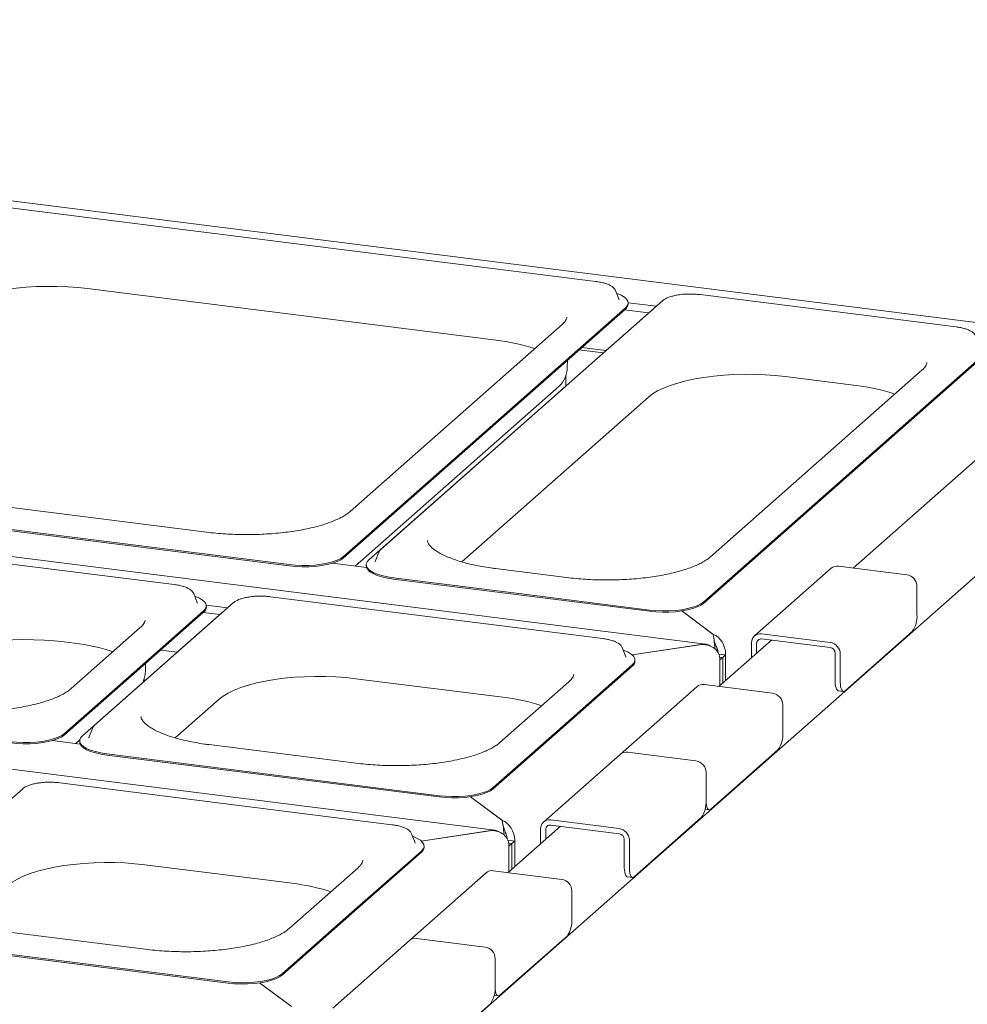
# Paper-space layout 'GMKС+Etagere' of a CAD drawing. Units: millimetres. Extents: x 5 to 415, y -14 to 292.
# Drawn here: x 351 to 373, y 231 to 254 of the extents above; entities that cross this region are included whole.
import ezdxf

# ---------------------------------------------------------------- set-up
doc = ezdxf.new("R2010")
doc.units = ezdxf.units.MM

psp = doc.layouts.new('GMKС+Etagere')

# ---------------------------------------------------------------- linework, layer by layer
at = {"color": 7, "linetype": 'Continuous', "lineweight": 15}
for p, q in [((375.28301, 246.79068), (318.00447, 254.0071)), ((364.61774, 247.97544), (350.93965, 249.69871)), ((352.90211, 247.8105), (362.31471, 246.62463)), ((365.067, 247.76803), (365.06329, 247.77635)), ((365.15011, 247.55454), (365.067, 247.76803)), ((366.16233, 247.53679), (359.66667, 241.80816)), ((365.15164, 247.55034), (365.15011, 247.55454)), ((372.91954, 246.92951), (367.01709, 247.67315)), ((358.80066, 241.6399), (365.29631, 247.36853)), ((358.80066, 241.61044), (365.29631, 247.33907)), ((365.88095, 247.29487), (359.38529, 241.56624)), ((365.27605, 247.32119), (365.83145, 247.25122)), ((365.35886, 247.48754), (366.01303, 247.40512)), ((365.35896, 247.45338), (365.35896, 247.48285)), ((365.92712, 247.32936), (365.88095, 247.29487)), ((367.15128, 239.61917), (309.87274, 246.83559)), ((363.83699, 246.98277), (358.95353, 242.67596)), ((364.78514, 246.32847), (364.22974, 246.39844)), ((364.29415, 246.45525), (364.84956, 246.38527)), ((363.95687, 246.00953), (363.95966, 246.16026)), ((367.10246, 240.59397), (373.59811, 246.3226)), ((367.10246, 240.56451), (373.59811, 246.29314)), ((372.13879, 245.93684), (367.25533, 241.63004)), ((363.9214, 245.56672), (363.92604, 245.81724)), ((368.97954, 245.78494), (370.61652, 245.5787)), ((363.76677, 245.56488), (359.06745, 241.42047)), ((361.52573, 241.51689), (365.82743, 245.31063)), ((359.44412, 228.91043), (376.78008, 244.19931)), ((373.70097, 244.15392), (370.54753, 241.37285)), ((355.64107, 242.20075), (346.22846, 243.38662)), ((362.28992, 235.33186), (305.01138, 242.54828)), ((357.55035, 241.45176), (350.71131, 242.3134)), ((357.55035, 241.4223), (350.71131, 242.28394)), ((359.6146, 241.73711), (359.53149, 241.52362)), ((354.89645, 240.99306), (350.39712, 241.55992)), ((359.32829, 241.38761), (358.54741, 241.48599)), ((359.32264, 241.45193), (359.32264, 241.42246)), ((359.53149, 241.52362), (359.5294, 241.51773)), ((370.04056, 241.36768), (368.27279, 239.80866)), ((371.78443, 241.21701), (370.20592, 241.41589)), ((359.9497, 241.14948), (362.90093, 240.77766)), ((363.94287, 241.15482), (362.3059, 241.36106)), ((359.9497, 241.12001), (362.90093, 240.74819)), ((372.01828, 240.95185), (372.01828, 240.30367)), ((355.34572, 240.78565), (355.34201, 240.79397)), ((355.42882, 240.57216), (355.34572, 240.78565)), ((364.77677, 239.74825), (357.12041, 240.71287)), ((365.85215, 240.40584), (362.90093, 240.77766)), ((365.85215, 240.37637), (362.90093, 240.74819)), ((356.26565, 240.57651), (353.06246, 237.75156)), ((355.43035, 240.56796), (355.42882, 240.57216)), ((355.63649, 240.51643), (356.1274, 240.45458)), ((355.63767, 240.471), (355.63767, 240.50047)), ((355.98427, 240.33459), (352.78108, 237.50964)), ((355.57502, 240.38615), (353.97343, 238.97368)), ((355.57502, 240.35669), (353.97343, 238.94421)), ((355.56581, 240.34856), (355.94582, 240.30068)), ((356.03044, 240.36907), (355.98427, 240.33459)), ((367.32319, 239.84583), (366.5942, 240.38413)), ((366.5942, 240.38413), (367.31228, 239.85388)), ((354.1157, 240.00039), (352.52471, 238.59727)), ((367.32319, 239.81628), (367.32319, 239.84583)), ((368.43815, 239.85686), (370.01666, 239.65799)), ((371.9078, 239.9116), (370.361, 238.54745)), ((352.35957, 239.67171), (352.59343, 239.64225)), ((365.45453, 239.37069), (367.05802, 239.61197)), ((367.03385, 239.60834), (365.45453, 239.37069)), ((368.66283, 239.7107), (367.45394, 238.64456)), ((368.2043, 239.30631), (368.2043, 239.65062)), ((368.32122, 239.40943), (368.32122, 239.63589)), ((368.43815, 239.73901), (370.01666, 239.54014)), ((354.58392, 239.48261), (354.96393, 239.43474)), ((365.22603, 239.54085), (365.22232, 239.54917)), ((365.30914, 239.32736), (365.22603, 239.54085)), ((365.31067, 239.32316), (365.30914, 239.32736)), ((367.60768, 239.37194), (367.45037, 239.39176)), ((367.60768, 239.37194), (367.54139, 239.31348)), ((367.60768, 238.78014), (367.60768, 239.38962)), ((367.60768, 238.78014), (367.60768, 239.37194)), ((370.13359, 238.75937), (370.13359, 239.40755)), ((370.25052, 238.74464), (370.25052, 239.39282)), ((354.23559, 239.02715), (354.23838, 239.17788)), ((365.45534, 239.14135), (363.85374, 237.72887)), ((365.45534, 239.11189), (363.85374, 237.69941)), ((365.51799, 239.2262), (365.51799, 239.25566)), ((367.54139, 239.31348), (367.47094, 239.32235)), ((367.54139, 239.31348), (367.47509, 239.25501)), ((367.47509, 238.66321), (367.47509, 239.27269)), ((367.47509, 239.25501), (367.47509, 238.66321)), ((367.54139, 239.31348), (367.54139, 238.72168)), ((352.37183, 237.5612), (353.97343, 238.97368)), ((352.37183, 237.53174), (353.97343, 238.94421)), ((354.20344, 238.76405), (354.20475, 238.83486)), ((359.08286, 238.82465), (362.47374, 238.39744)), ((363.99601, 238.75558), (362.40502, 237.35246)), ((368.69084, 238.48872), (367.11233, 238.68759)), ((366.94697, 238.63939), (365.1792, 237.08037)), ((370.20501, 238.54676), (370.32194, 238.53203)), ((354.92151, 237.46029), (355.93075, 238.35035)), ((368.92469, 238.22356), (368.92469, 237.57537)), ((353.01039, 237.68051), (352.92728, 237.46702)), ((362.25215, 236.3164), (363.85374, 237.72887)), ((362.25215, 236.28694), (363.85374, 237.69941)), ((352.72853, 237.31931), (352.09203, 237.39951)), ((352.71996, 237.4135), (352.62758, 237.33203)), ((352.71843, 237.39533), (352.71843, 237.36586)), ((352.92728, 237.46702), (352.92519, 237.46113)), ((359.09256, 236.87725), (355.70168, 237.30446)), ((353.34548, 237.09287), (361.00184, 236.12826)), ((353.34548, 237.06341), (361.00184, 236.0988)), ((365.1792, 237.08037), (363.41143, 235.52134)), ((366.92307, 236.9297), (365.34456, 237.12857)), ((368.81421, 237.18331), (367.26741, 235.81916)), ((367.15692, 236.66453), (367.15692, 236.01635)), ((359.91541, 235.46094), (352.25905, 236.42555)), ((351.40429, 236.28919), (348.2011, 233.46424)), ((362.46183, 235.55851), (361.72364, 236.1036)), ((361.72364, 236.1036), (362.45092, 235.56657)), ((367.13382, 235.81565), (367.22835, 235.80374)), ((362.46183, 235.52896), (362.46183, 235.55851)), ((363.57679, 235.56955), (365.1553, 235.37067)), ((367.04644, 235.62428), (365.49964, 234.26014)), ((360.36467, 235.25353), (360.36096, 235.26186)), ((360.44778, 235.04004), (360.36467, 235.25353)), ((360.59317, 235.08338), (362.19666, 235.32466)), ((362.1725, 235.32102), (360.59317, 235.08338)), ((363.80148, 235.42339), (362.59258, 234.35724)), ((363.34294, 235.019), (363.34294, 235.36331)), ((363.45987, 235.12212), (363.45987, 235.34858)), ((363.57679, 235.4517), (365.1553, 235.25282)), ((360.44931, 235.03584), (360.44778, 235.04004)), ((362.74632, 235.08462), (362.58901, 235.10444)), ((362.68003, 235.02616), (362.60958, 235.03504)), ((362.68003, 235.02616), (362.61373, 234.9677)), ((362.74632, 235.08462), (362.68003, 235.02616)), ((362.68003, 234.43436), (362.68003, 235.02616)), ((362.74632, 234.49283), (362.74632, 235.1023)), ((362.74632, 234.49283), (362.74632, 235.08462)), ((365.27223, 234.47206), (365.27223, 235.12024)), ((365.38916, 234.45733), (365.38916, 235.10551)), ((360.59398, 234.85403), (358.99238, 233.44156)), ((360.59398, 234.82457), (358.99238, 233.4121)), ((360.65663, 234.93889), (360.65663, 234.96835)), ((362.61373, 234.3759), (362.61373, 234.98537)), ((362.61373, 234.9677), (362.61373, 234.3759)), ((354.2215, 234.53734), (357.61238, 234.11013)), ((359.13465, 234.46827), (357.54366, 233.06515)), ((362.08561, 234.35208), (360.31784, 232.79305)), ((363.82948, 234.2014), (362.25097, 234.40028)), ((365.34365, 234.25945), (365.46058, 234.24472)), ((364.06333, 233.93624), (364.06333, 233.28806)), ((357.39079, 232.02908), (358.99238, 233.44156)), ((357.39079, 231.99962), (358.99238, 233.4121)), ((354.2312, 232.58993), (350.84032, 233.01714)), ((348.48413, 232.80556), (356.14048, 231.84095)), ((348.48413, 232.7761), (356.14048, 231.81149)), ((360.31784, 232.79305), (358.55007, 231.23403)), ((360.4832, 232.84125), (362.06171, 232.64238)), ((363.95285, 232.89599), (362.40605, 231.53185)), ((362.29557, 231.72903), (362.29557, 232.37722)), ((357.60047, 231.2712), (356.86229, 231.81628)), ((356.86229, 231.81628), (357.58956, 231.27925)), ((362.27246, 231.52833), (362.36699, 231.51642)), ((362.18508, 231.33697), (360.63828, 229.97282))]:
    psp.add_line(p, q, dxfattribs=at)
at = {"color": 7, "linetype": 'Continuous', "lineweight": 15, "flags": 128}
for points in [[(349.75, 247.3362), (349.84576, 247.40955), (349.96263, 247.47942), (350.09948, 247.54513), (350.25499, 247.60606), (350.42767, 247.66161), (350.61586, 247.71125), (350.81773, 247.75451), (351.03136, 247.79096), (351.25467, 247.82025), (351.48552, 247.84211), (351.72169, 247.85632), (351.9609, 247.86275), (352.20085, 247.86133), (352.43922, 247.85208), (352.67373, 247.83508), (352.90211, 247.8105)], [(365.29631, 247.36853), (365.33879, 247.41725), (365.35788, 247.46759), (365.35311, 247.5183), (365.3246, 247.56814), (365.27306, 247.61588), (365.19974, 247.66034), (365.10646, 247.70044), (365.09119, 247.7059)], [(365.82743, 245.31063), (365.92319, 245.38398), (366.04006, 245.45385), (366.17691, 245.51957), (366.33242, 245.58049), (366.50511, 245.63604), (366.69329, 245.68569), (366.89517, 245.72894), (367.10879, 245.76539), (367.3321, 245.79469), (367.56296, 245.81655), (367.79912, 245.83076), (368.03833, 245.83718), (368.27828, 245.83576), (368.51666, 245.82651), (368.75116, 245.80951), (368.97954, 245.78494)], [(357.55035, 241.45176), (357.69652, 241.43761), (357.84753, 241.43124), (357.99966, 241.43283), (358.14918, 241.44233), (358.2924, 241.45952), (358.42579, 241.48396), (358.54606, 241.51505), (358.65027, 241.55203), (358.73584, 241.59399), (358.80066, 241.6399)], [(357.55035, 241.4223), (357.69652, 241.40814), (357.84753, 241.40178), (357.99966, 241.40337), (358.14918, 241.41287), (358.2924, 241.43005), (358.42579, 241.45449), (358.54606, 241.48559), (358.65027, 241.52257), (358.73584, 241.56453), (358.80066, 241.61044)], [(359.61858, 241.74597), (359.6182, 241.74522), (359.6146, 241.73711)], [(359.32264, 241.42246), (359.32849, 241.38701), (359.357, 241.33717), (359.40855, 241.28943), (359.48186, 241.24497), (359.57515, 241.20488), (359.68609, 241.17014), (359.81198, 241.14162), (359.9497, 241.12001)], [(359.38529, 241.56624), (359.34281, 241.51752), (359.32372, 241.46719), (359.32849, 241.41647), (359.357, 241.36663), (359.40855, 241.3189), (359.48186, 241.27443), (359.57515, 241.23434), (359.68609, 241.1996), (359.81198, 241.17108), (359.9497, 241.14948)], [(355.57502, 240.38615), (355.6175, 240.43487), (355.63659, 240.48521), (355.63182, 240.53592), (355.60331, 240.58576), (355.55177, 240.6335), (355.47845, 240.67796), (355.38517, 240.71806), (355.3699, 240.72352)], [(365.85215, 240.40584), (365.99832, 240.39168), (366.14933, 240.38531), (366.30146, 240.3869), (366.45098, 240.39641), (366.5942, 240.41359), (366.72759, 240.43803), (366.84787, 240.46912), (366.95207, 240.5061), (367.03764, 240.54807), (367.10246, 240.59397)], [(365.85215, 240.37637), (365.99832, 240.36221), (366.14933, 240.35585), (366.30146, 240.35744), (366.45098, 240.36694), (366.5942, 240.38413), (366.72759, 240.40856), (366.84787, 240.43966), (366.95207, 240.47664), (367.03764, 240.5186), (367.10246, 240.56451)], [(349.20746, 239.1974), (349.30322, 239.27076), (349.42009, 239.34062), (349.55694, 239.40634), (349.71246, 239.46726), (349.88514, 239.52282), (350.07332, 239.57246), (350.2752, 239.61571), (350.48882, 239.65216), (350.71213, 239.68146), (350.94299, 239.70332), (351.17916, 239.71753), (351.41837, 239.72396), (351.65831, 239.72254), (351.89669, 239.71328), (352.13119, 239.69629), (352.35957, 239.67171)], [(365.45534, 239.14135), (365.49782, 239.19007), (365.51691, 239.24041), (365.51214, 239.29112), (365.48363, 239.34096), (365.43208, 239.3887), (365.35876, 239.43316), (365.26548, 239.47325), (365.25022, 239.47872)], [(355.93075, 238.35035), (356.02651, 238.4237), (356.14338, 238.49357), (356.28023, 238.55928), (356.43575, 238.62021), (356.60843, 238.67576), (356.79661, 238.7254), (356.99849, 238.76866), (357.21211, 238.80511), (357.43543, 238.83441), (357.66628, 238.85626), (357.90245, 238.87047), (358.14166, 238.8769), (358.3816, 238.87548), (358.61998, 238.86623), (358.85448, 238.84923), (359.08286, 238.82465)], [(354.18576, 238.77053), (354.17179, 238.73876), (354.16937, 238.734)], [(370.20501, 238.54676), (370.20179, 238.54732), (370.18269, 238.5577), (370.16595, 238.57958), (370.15221, 238.61211), (370.142, 238.65404), (370.13571, 238.70377), (370.13359, 238.75937)], [(370.25052, 238.74464), (370.25264, 238.68904), (370.25893, 238.63931), (370.26914, 238.59738), (370.28288, 238.56485), (370.29962, 238.54297), (370.31872, 238.53259), (370.33945, 238.5341), (370.361, 238.54745)], [(351.12153, 237.37307), (351.26769, 237.35891), (351.4187, 237.35254), (351.57084, 237.35413), (351.72036, 237.36364), (351.86357, 237.38082), (351.99696, 237.40526), (352.11724, 237.43635), (352.22145, 237.47333), (352.30701, 237.5153), (352.37183, 237.5612)], [(351.12153, 237.3436), (351.26769, 237.32944), (351.4187, 237.32308), (351.57084, 237.32467), (351.72036, 237.33417), (351.86357, 237.35136), (351.99696, 237.3758), (352.11724, 237.40689), (352.22145, 237.44387), (352.30701, 237.48583), (352.37183, 237.53174)], [(353.01437, 237.68937), (353.01399, 237.68862), (353.01039, 237.68051)], [(352.71843, 237.36586), (352.72428, 237.33041), (352.75279, 237.28057), (352.80433, 237.23283), (352.87765, 237.18837), (352.97093, 237.14828), (353.08188, 237.11354), (353.20776, 237.08502), (353.34548, 237.06341)], [(352.78108, 237.50964), (352.7386, 237.46092), (352.71951, 237.41058), (352.72428, 237.35987), (352.75279, 237.31003), (352.80433, 237.26229), (352.87765, 237.21783), (352.97093, 237.17774), (353.08188, 237.143), (353.20776, 237.11448), (353.34548, 237.09287)], [(361.00184, 236.12826), (361.14801, 236.1141), (361.29902, 236.10774), (361.45115, 236.10933), (361.60067, 236.11883), (361.74389, 236.13602), (361.87728, 236.16046), (361.99756, 236.19155), (362.10176, 236.22853), (362.18733, 236.27049), (362.25215, 236.3164)], [(361.00184, 236.0988), (361.14801, 236.08464), (361.29902, 236.07828), (361.45115, 236.07987), (361.60067, 236.08937), (361.74389, 236.10655), (361.87728, 236.13099), (361.99756, 236.16209), (362.10176, 236.19907), (362.18733, 236.24103), (362.25215, 236.28694)], [(367.15692, 236.01635), (367.15905, 235.96074), (367.16533, 235.91102), (367.17554, 235.86908), (367.18929, 235.83656), (367.20603, 235.81468), (367.22513, 235.8043), (367.24586, 235.80581), (367.26741, 235.81916)], [(360.59398, 234.85403), (360.63646, 234.90275), (360.65555, 234.95309), (360.65078, 235.0038), (360.62227, 235.05364), (360.57072, 235.10138), (360.4974, 235.14584), (360.40412, 235.18594), (360.38886, 235.1914)], [(351.06939, 234.06303), (351.16515, 234.13638), (351.28202, 234.20625), (351.41887, 234.27197), (351.57439, 234.33289), (351.74707, 234.38845), (351.93525, 234.43809), (352.13713, 234.48134), (352.35075, 234.51779), (352.57407, 234.54709), (352.80492, 234.56895), (353.04109, 234.58316), (353.2803, 234.58959), (353.52024, 234.58817), (353.75862, 234.57891), (353.99312, 234.56192), (354.2215, 234.53734)], [(365.34365, 234.25945), (365.34044, 234.26001), (365.32133, 234.27039), (365.30459, 234.29226), (365.29085, 234.32479), (365.28064, 234.36673), (365.27435, 234.41645), (365.27223, 234.47206)], [(365.38916, 234.45733), (365.39128, 234.40172), (365.39757, 234.35199), (365.40778, 234.31006), (365.42152, 234.27753), (365.43826, 234.25566), (365.45736, 234.24528), (365.47809, 234.24679), (365.49964, 234.26014)], [(356.14048, 231.84095), (356.28665, 231.82679), (356.43766, 231.82043), (356.58979, 231.82202), (356.73931, 231.83152), (356.88253, 231.8487), (357.01592, 231.87314), (357.1362, 231.90423), (357.2404, 231.94122), (357.32597, 231.98318), (357.39079, 232.02908)], [(356.14048, 231.81149), (356.28665, 231.79733), (356.43766, 231.79096), (356.58979, 231.79255), (356.73931, 231.80206), (356.88253, 231.81924), (357.01592, 231.84368), (357.1362, 231.87477), (357.2404, 231.91175), (357.32597, 231.95371), (357.39079, 231.99962)], [(362.29557, 231.72903), (362.29769, 231.67343), (362.30398, 231.6237), (362.31419, 231.58177), (362.32793, 231.54924), (362.34467, 231.52736), (362.36377, 231.51698), (362.3845, 231.5185), (362.40605, 231.53185)]]:
    psp.add_lwpolyline(points, dxfattribs=at)
at = {"color": 7, "linetype": 'Continuous', "lineweight": 15}
for centre, radius, start, end in [((365.20924, 247.46111), 0.14992, 305.506261, 357.045838), ((361.82106, 242.23768), 4.41464, 71.681091, 83.579655), ((363.46792, 245.93419), 0.47508, 308.980476, 337.568046), ((370.12286, 241.19175), 4.41464, 71.681091, 83.579655), ((370.17635, 241.2096), 0.20839, 81.841587, 130.661207), ((371.7453, 240.9468), 0.27303, 1.058709, 81.760535), ((355.48795, 240.47873), 0.14992, 305.506261, 357.045838), ((371.40423, 240.26511), 0.61526, 324.930944, 3.593111), ((368.40772, 239.65567), 0.20348, 81.398635, 181.420609), ((352.09977, 235.2553), 4.41464, 71.681091, 83.579655), ((368.42294, 239.63841), 0.10174, 81.398635, 181.420609), ((369.97754, 239.38778), 0.27303, 1.058709, 81.760535), ((369.9971, 239.40503), 0.13651, 1.058709, 81.760535), ((365.36827, 239.23393), 0.14992, 305.506261, 357.045838), ((367.08275, 238.48131), 0.20839, 81.841587, 130.661207), ((368.65171, 238.21851), 0.27303, 1.058709, 81.760535), ((361.98009, 234.01049), 4.41464, 71.681091, 83.579655), ((368.31064, 237.53682), 0.61526, 324.930944, 3.593111), ((365.31499, 236.92229), 0.20839, 81.841587, 130.661207), ((366.88394, 236.65949), 0.27303, 1.058709, 81.760535), ((366.54287, 235.97779), 0.61526, 324.930944, 3.593111), ((363.54636, 235.36835), 0.20348, 81.398635, 181.420609), ((363.56158, 235.3511), 0.10174, 81.398635, 181.420609), ((365.11618, 235.10046), 0.27303, 1.058709, 81.760535), ((365.13574, 235.11772), 0.13651, 1.058709, 81.760535), ((360.50691, 234.94661), 0.14992, 305.506261, 357.045838), ((362.22139, 234.19399), 0.20839, 81.841587, 130.661207), ((357.11873, 229.72318), 4.41464, 71.681091, 83.579655), ((363.79035, 233.93119), 0.27303, 1.058709, 81.760535), ((363.44928, 233.2495), 0.61526, 324.930944, 3.593111), ((360.45363, 232.63497), 0.20839, 81.841587, 130.661207), ((362.02258, 232.37217), 0.27303, 1.058709, 81.760535), ((361.68151, 231.69048), 0.61526, 324.930944, 3.593111)]:
    psp.add_arc(centre, radius, start, end, dxfattribs=at)
for centre, major_axis, ratio, start_param, end_param in [((367.31228, 239.48265), (-0.0201, 0.3993), 0.12475782, 4.77987795, 5.89968344), ((367.32319, 239.49227), (-0.15329, 0.35315), 0.67862014, 4.14333296, 5.71412928), ((367.03385, 239.23711), (0.20521, 0.35274), 0.74039363, 6.182338, 6.94917279), ((367.05802, 239.25842), (0.41494, 0.04993), 0.84422889, 6.18195296, 7.75274929), ((367.31228, 239.48265), (-0.0651, 0.21143), 0.47683362, 4.32016297, 5.0042956), ((367.32319, 239.49227), (-0.05918, 0.19221), 0.47683362, 4.22938205, 5.00515849), ((362.45092, 235.19534), (-0.0201, 0.3993), 0.12475782, 4.77987795, 5.89968344), ((362.46183, 235.20496), (-0.15329, 0.35315), 0.67862014, 4.14333296, 5.71412928), ((362.1725, 234.94979), (0.20521, 0.35274), 0.74039363, 6.182338, 6.94917279), ((362.19666, 234.97111), (0.41494, 0.04993), 0.84422889, 6.18195296, 7.75274929), ((362.45092, 235.19534), (-0.0651, 0.21143), 0.47683362, 4.32016297, 5.0042956), ((362.46183, 235.20496), (-0.05918, 0.19221), 0.47683362, 4.22938205, 5.00515849)]:
    psp.add_ellipse(centre, major_axis=major_axis, ratio=ratio, start_param=start_param, end_param=end_param, dxfattribs=at)
for points, knots in [([(365.05971, 247.78023), (365.05459, 247.79031), (365.04125, 247.81655), (365.00257, 247.85154), (364.94491, 247.88836), (364.86822, 247.92092), (364.7767, 247.94789), (364.69122, 247.96539), (364.63637, 247.97289), (364.61774, 247.97544)], [0, 0, 0, 0, 0.08919158, 0.23223047, 0.39587857, 0.57093323, 0.74333626, 0.91280067, 1, 1, 1, 1]), ([(366.54431, 247.67037), (366.53309, 247.66907), (366.4854, 247.66353), (366.40861, 247.64719), (366.31726, 247.62157), (366.23873, 247.58911), (366.18977, 247.55992), (366.16711, 247.54082), (366.16233, 247.53679)], [0, 0, 0, 0, 0.06587678, 0.28012987, 0.49619686, 0.71543008, 0.93999412, 1, 1, 1, 1]), ([(366.78046, 247.68625), (366.76431, 247.68637), (366.70994, 247.68678), (366.62933, 247.6817), (366.56899, 247.67366), (366.54431, 247.67037)], [0, 0, 0, 0, 0.19979418, 0.67262755, 1, 1, 1, 1]), ([(367.01709, 247.67315), (366.99804, 247.67532), (366.94271, 247.68165), (366.86291, 247.68695), (366.80254, 247.68644), (366.78046, 247.68625)], [0, 0, 0, 0, 0.24972775, 0.72556752, 1, 1, 1, 1]), ([(363.94612, 247.15722), (363.94633, 247.15512), (363.9476, 247.1421), (363.9414, 247.11918), (363.92302, 247.07924), (363.89087, 247.03402), (363.85513, 247.00003), (363.83699, 246.98277)], [0, 0, 0, 0, 0.05192659, 0.32084115, 0.55235646, 0.77268667, 1, 1, 1, 1]), ([(373.36151, 246.7343), (373.35639, 246.74438), (373.34305, 246.77062), (373.30437, 246.80561), (373.24671, 246.84243), (373.17002, 246.87499), (373.0785, 246.90196), (372.99302, 246.91946), (372.93818, 246.92696), (372.91954, 246.92951)], [0, 0, 0, 0, 0.08919158, 0.23223047, 0.39587857, 0.57093323, 0.74333626, 0.91280067, 1, 1, 1, 1]), ([(363.90608, 245.75204), (363.90732, 245.75474), (363.92435, 245.79187), (363.94282, 245.87416), (363.95866, 245.95917), (363.95614, 246.00587), (363.9559, 246.01043)], [0, 0, 0, 0, 0.03454025, 0.47415551, 0.94862333, 1, 1, 1, 1]), ([(372.24792, 246.1113), (372.24813, 246.10919), (372.2494, 246.09617), (372.2432, 246.07325), (372.22482, 246.03331), (372.19267, 245.98809), (372.15694, 245.9541), (372.13879, 245.93684)], [0, 0, 0, 0, 0.051926593, 0.320841151, 0.552356457, 0.772686673, 1, 1, 1, 1]), ([(358.95353, 242.67596), (358.94186, 242.66608), (358.90905, 242.63827), (358.84043, 242.5908), (358.74269, 242.53488), (358.62696, 242.47979), (358.49421, 242.42656), (358.34532, 242.37612), (358.18153, 242.32925), (358.00426, 242.28663), (357.81501, 242.24884), (357.61542, 242.21632), (357.40717, 242.18946), (357.19198, 242.16856), (356.97164, 242.15384), (356.74794, 242.14544), (356.52271, 242.14348), (356.29773, 242.14794), (356.07502, 242.15892), (355.85472, 242.17585), (355.71258, 242.19241), (355.64107, 242.20075)], [0, 0, 0, 0, 0.02824724, 0.07945274, 0.13099716, 0.18310986, 0.23580902, 0.28902883, 0.34268118, 0.39668065, 0.45095317, 0.50543744, 0.56008365, 0.61485127, 0.66970689, 0.72462228, 0.77957277, 0.83453581, 0.88948479, 0.94439535, 1, 1, 1, 1]), ([(362.3059, 241.36106), (362.26941, 241.36584), (362.1637, 241.37971), (361.99484, 241.40709), (361.80395, 241.44472), (361.62483, 241.4874), (361.45896, 241.5345), (361.30786, 241.5854), (361.17288, 241.63931), (361.05526, 241.69526), (360.95601, 241.75205), (360.87583, 241.80821), (360.8149, 241.86195), (360.77259, 241.91118), (360.7475, 241.95384), (360.73628, 241.98535), (360.73595, 242.00187), (360.73581, 242.009)], [0, 0, 0, 0, 0.03802237, 0.11016877, 0.18215625, 0.25390015, 0.32533034, 0.39636047, 0.46688611, 0.53678743, 0.60594304, 0.67427012, 0.74182081, 0.80899508, 0.87654645, 0.94670984, 1, 1, 1, 1]), ([(359.66667, 241.80816), (359.65782, 241.79998), (359.63933, 241.7829), (359.62809, 241.76137), (359.62223, 241.75015)], [0, 0, 0, 0, 0.47877258, 1, 1, 1, 1]), ([(367.25533, 241.63004), (367.24367, 241.62015), (367.21085, 241.59234), (367.14224, 241.54487), (367.04449, 241.48896), (366.92876, 241.43386), (366.79601, 241.38064), (366.64712, 241.33019), (366.48333, 241.28332), (366.30606, 241.24071), (366.11682, 241.20291), (365.91723, 241.17039), (365.70897, 241.14353), (365.49378, 241.12263), (365.27344, 241.10791), (365.04974, 241.09951), (364.82451, 241.09755), (364.59954, 241.10201), (364.37682, 241.11299), (364.15652, 241.12992), (364.01439, 241.14649), (363.94287, 241.15482)], [0, 0, 0, 0, 0.02824724, 0.07945274, 0.13099716, 0.18310986, 0.23580902, 0.28902883, 0.34268118, 0.39668065, 0.45095317, 0.50543744, 0.56008365, 0.61485127, 0.66970689, 0.72462228, 0.77957277, 0.83453581, 0.88948479, 0.94439535, 1, 1, 1, 1]), ([(355.33842, 240.79785), (355.3333, 240.80793), (355.31996, 240.83417), (355.28128, 240.86916), (355.22362, 240.90598), (355.14693, 240.93854), (355.05541, 240.96551), (354.96993, 240.98301), (354.91508, 240.99051), (354.89645, 240.99306)], [0, 0, 0, 0, 0.08919158, 0.23223047, 0.39587857, 0.57093323, 0.74333626, 0.91280067, 1, 1, 1, 1]), ([(356.64763, 240.71009), (356.63641, 240.70879), (356.58872, 240.70324), (356.51193, 240.6869), (356.42059, 240.66128), (356.34206, 240.62883), (356.29309, 240.59964), (356.27043, 240.58054), (356.26565, 240.57651)], [0, 0, 0, 0, 0.06587678, 0.28012987, 0.49619686, 0.71543008, 0.93999412, 1, 1, 1, 1]), ([(356.88378, 240.72597), (356.86763, 240.72609), (356.81326, 240.72649), (356.73266, 240.72142), (356.67232, 240.71338), (356.64763, 240.71009)], [0, 0, 0, 0, 0.19979418, 0.67262755, 1, 1, 1, 1]), ([(357.12041, 240.71287), (357.10136, 240.71504), (357.04603, 240.72136), (356.96623, 240.72667), (356.90586, 240.72616), (356.88378, 240.72597)], [0, 0, 0, 0, 0.24972775, 0.72556752, 1, 1, 1, 1]), ([(354.22483, 240.17484), (354.22504, 240.17274), (354.22631, 240.15972), (354.22011, 240.1368), (354.20173, 240.09686), (354.16958, 240.05164), (354.13384, 240.01765), (354.1157, 240.00039)], [0, 0, 0, 0, 0.05192659, 0.32084115, 0.55235646, 0.77268667, 1, 1, 1, 1]), ([(365.21874, 239.55305), (365.21361, 239.56313), (365.20028, 239.58937), (365.16159, 239.62435), (365.10393, 239.66118), (365.02724, 239.69374), (364.93573, 239.72071), (364.85024, 239.7382), (364.7954, 239.74571), (364.77677, 239.74825)], [0, 0, 0, 0, 0.08919158, 0.23223047, 0.39587857, 0.57093323, 0.74333626, 0.91280067, 1, 1, 1, 1]), ([(367.39175, 239.56968), (367.38098, 239.59583), (367.35632, 239.65571), (367.34206, 239.72403), (367.33403, 239.76251)], [0, 0, 0, 0, 0.43673803, 1, 1, 1, 1]), ([(354.18479, 238.76966), (354.18603, 238.77236), (354.20307, 238.80949), (354.22153, 238.89178), (354.23737, 238.97679), (354.23485, 239.02349), (354.23461, 239.02805)], [0, 0, 0, 0, 0.03454025, 0.47415551, 0.94862333, 1, 1, 1, 1]), ([(364.10515, 238.93004), (364.10535, 238.92793), (364.10663, 238.91491), (364.10042, 238.892), (364.08204, 238.85206), (364.04989, 238.80684), (364.01416, 238.77285), (363.99601, 238.75558)], [0, 0, 0, 0, 0.05192659, 0.32084115, 0.55235646, 0.77268667, 1, 1, 1, 1]), ([(352.52471, 238.59727), (352.51304, 238.58738), (352.48022, 238.55957), (352.41161, 238.5121), (352.31386, 238.45619), (352.19814, 238.40109), (352.06539, 238.34787), (351.91649, 238.29742), (351.75271, 238.25055), (351.57543, 238.20794), (351.38619, 238.17014), (351.1866, 238.13762), (350.97835, 238.11076), (350.76316, 238.08986), (350.54282, 238.07514), (350.31912, 238.06675), (350.09389, 238.06478), (349.86891, 238.06924), (349.6462, 238.08022), (349.4259, 238.09716), (349.28376, 238.11372), (349.21225, 238.12205)], [0, 0, 0, 0, 0.02824724, 0.07945274, 0.13099716, 0.18310986, 0.23580902, 0.28902883, 0.34268118, 0.39668065, 0.45095317, 0.50543744, 0.56008365, 0.61485127, 0.66970689, 0.72462228, 0.77957277, 0.83453581, 0.88948479, 0.94439535, 1, 1, 1, 1]), ([(353.06246, 237.75156), (353.05361, 237.74338), (353.03511, 237.7263), (353.02388, 237.70477), (353.01802, 237.69355)], [0, 0, 0, 0, 0.47877258, 1, 1, 1, 1]), ([(355.70168, 237.30446), (355.6652, 237.30924), (355.55949, 237.32311), (355.39063, 237.35049), (355.19973, 237.38812), (355.02062, 237.4308), (354.85475, 237.47789), (354.70365, 237.5288), (354.56867, 237.58271), (354.45104, 237.63866), (354.3518, 237.69545), (354.27161, 237.75161), (354.21068, 237.80535), (354.16838, 237.85458), (354.14329, 237.89724), (354.13207, 237.92875), (354.13174, 237.94527), (354.1316, 237.9524)], [0, 0, 0, 0, 0.03802237, 0.11016877, 0.18215625, 0.25390015, 0.32533034, 0.39636047, 0.46688611, 0.53678743, 0.60594304, 0.67427012, 0.74182081, 0.80899508, 0.87654645, 0.94670984, 1, 1, 1, 1]), ([(362.40502, 237.35246), (362.39336, 237.34258), (362.36054, 237.31477), (362.29193, 237.26729), (362.19418, 237.21138), (362.07845, 237.15629), (361.9457, 237.10306), (361.79681, 237.05262), (361.63302, 237.00575), (361.45575, 236.96313), (361.26651, 236.92534), (361.06692, 236.89282), (360.85866, 236.86596), (360.64347, 236.84506), (360.42313, 236.83033), (360.19943, 236.82194), (359.9742, 236.81998), (359.74923, 236.82444), (359.52651, 236.83542), (359.30621, 236.85235), (359.16407, 236.86891), (359.09256, 236.87725)], [0, 0, 0, 0, 0.02824724, 0.07945274, 0.13099716, 0.18310986, 0.23580902, 0.28902883, 0.34268118, 0.39668065, 0.45095317, 0.50543744, 0.56008365, 0.61485127, 0.66970689, 0.72462228, 0.77957277, 0.83453581, 0.88948479, 0.94439535, 1, 1, 1, 1]), ([(351.78627, 236.42277), (351.77506, 236.42147), (351.72736, 236.41593), (351.65057, 236.39959), (351.55923, 236.37397), (351.4807, 236.34152), (351.43173, 236.31233), (351.40907, 236.29322), (351.40429, 236.28919)], [0, 0, 0, 0, 0.06587678, 0.28012987, 0.49619686, 0.71543008, 0.93999412, 1, 1, 1, 1]), ([(352.02242, 236.43865), (352.00627, 236.43877), (351.9519, 236.43918), (351.8713, 236.4341), (351.81096, 236.42606), (351.78627, 236.42277)], [0, 0, 0, 0, 0.199794183, 0.672627546, 1, 1, 1, 1]), ([(352.25905, 236.42555), (352.24, 236.42773), (352.18467, 236.43405), (352.10487, 236.43936), (352.04451, 236.43884), (352.02242, 236.43865)], [0, 0, 0, 0, 0.24972775, 0.72556752, 1, 1, 1, 1]), ([(362.53039, 235.28236), (362.51962, 235.30851), (362.49496, 235.36839), (362.4807, 235.43671), (362.47267, 235.47519)], [0, 0, 0, 0, 0.43673803, 1, 1, 1, 1]), ([(360.35738, 235.26573), (360.35226, 235.27581), (360.33892, 235.30205), (360.30023, 235.33704), (360.24257, 235.37386), (360.16588, 235.40642), (360.07437, 235.43339), (359.98888, 235.45089), (359.93404, 235.45839), (359.91541, 235.46094)], [0, 0, 0, 0, 0.08919158, 0.23223047, 0.39587857, 0.57093323, 0.74333626, 0.91280067, 1, 1, 1, 1]), ([(359.24379, 234.64273), (359.24399, 234.64062), (359.24527, 234.6276), (359.23906, 234.60468), (359.22068, 234.56474), (359.18853, 234.51952), (359.1528, 234.48553), (359.13465, 234.46827)], [0, 0, 0, 0, 0.05192659, 0.32084115, 0.55235646, 0.77268667, 1, 1, 1, 1]), ([(357.54366, 233.06515), (357.532, 233.05526), (357.49918, 233.02745), (357.43057, 232.97998), (357.33282, 232.92407), (357.21709, 232.86897), (357.08434, 232.81575), (356.93545, 232.7653), (356.77167, 232.71843), (356.59439, 232.67582), (356.40515, 232.63802), (356.20556, 232.6055), (355.9973, 232.57865), (355.78211, 232.55774), (355.56177, 232.54302), (355.33807, 232.53463), (355.11284, 232.53267), (354.88787, 232.53712), (354.66515, 232.5481), (354.44485, 232.56504), (354.30272, 232.5816), (354.2312, 232.58993)], [0, 0, 0, 0, 0.02824724, 0.07945274, 0.13099716, 0.18310986, 0.23580902, 0.28902883, 0.34268118, 0.39668065, 0.45095317, 0.50543744, 0.56008365, 0.61485127, 0.66970689, 0.72462228, 0.77957277, 0.83453581, 0.88948479, 0.94439535, 1, 1, 1, 1])]:
    psp.add_open_spline(points, degree=3, knots=knots, dxfattribs=at)

doc.saveas('drawing.dxf')
